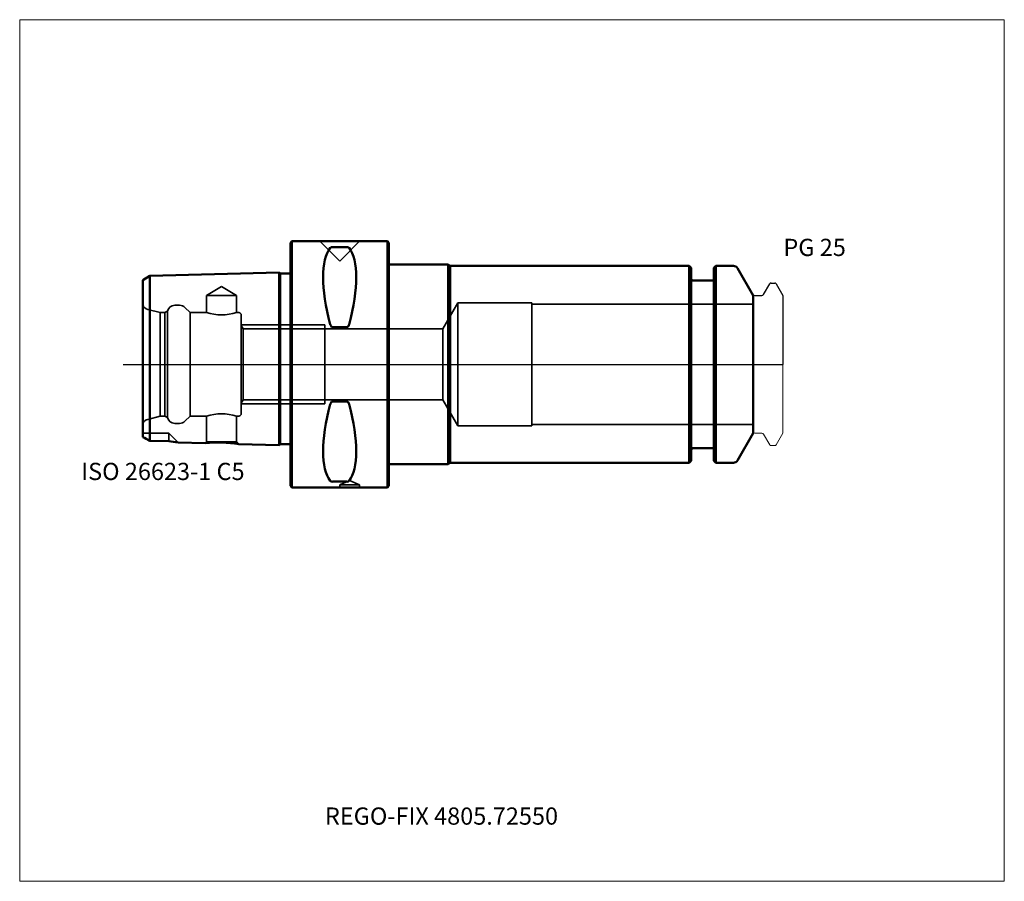
# Model space of a CAD drawing. Units: millimetres. Extents: x -55 to 145, y -105 to 70.
import ezdxf
from ezdxf.entities.mleader import LeaderData, LeaderLine
from ezdxf.lldxf.tags import DXFTag
from ezdxf.math import Vec2, Vec3

# ---------------------------------------------------------------- set-up
doc = ezdxf.new("R2010")
doc.units = ezdxf.units.MM
doc.layers.get('0').update_dxf_attribs({"plot": 0})
for name, color, linetype, lineweight in [('1', 4, 'Continuous', 50), ('3', 1, 'Dashed_narrow', 35), ('RFCOMP01', 3, 'Long_dashed_dotted_narrow', 18), ('SK1', 4, 'Continuous', 50), ('SK3', 1, 'Dashed_narrow', 35), ('SK4', 2, 'Long_dashed_dotted_narrow', 25)]:
    doc.layers.add(name, color=color, linetype=linetype, lineweight=lineweight)
for name, color, linetype, lineweight, plot in [('4', 2, 'Long_dashed_dotted_narrow', 25, False), ('INFMAINVIEW', 9, 'Continuous', 18, False), ('INFTOTAL', 9, 'Continuous', 18, False), ('NOCUT', 7, 'Continuous', 25, False)]:
    doc.layers.add(name, color=color, linetype=linetype, lineweight=lineweight, plot=plot)
doc.layers.add('SK6', color=5, linetype='Continuous')
doc.styles.add('SEACAD_Monospac821_BT', font='txt')
doc.styles.get("Standard").update_dxf_attribs({"font": 'Monospac821 BT'})
tags = doc.linetypes.add('Dashed_narrow', pattern=[9.525, 6.35, -3.175]).pattern_tags.tags
tags[6:7] = [DXFTag(74, 4), DXFTag(75, 0), DXFTag(340, '0'), DXFTag(46, 0.0), DXFTag(50, 0.0), DXFTag(44, 0.0), DXFTag(45, 0.0)]
tags[4:5] = [DXFTag(74, 4), DXFTag(75, 0), DXFTag(340, '0'), DXFTag(46, 0.0), DXFTag(50, 0.0), DXFTag(44, 0.0), DXFTag(45, 0.0)]
tags = doc.linetypes.add('Long_dashed_dotted_narrow', pattern=[28.575, 19.05, -3.175, 3.175, -3.175]).pattern_tags.tags
tags[10:11] = [DXFTag(74, 4), DXFTag(75, 0), DXFTag(340, '0'), DXFTag(46, 0.0), DXFTag(50, 0.0), DXFTag(44, 0.0), DXFTag(45, 0.0)]
tags[8:9] = [DXFTag(74, 4), DXFTag(75, 0), DXFTag(340, '0'), DXFTag(46, 0.0), DXFTag(50, 0.0), DXFTag(44, 0.0), DXFTag(45, 0.0)]
tags[6:7] = [DXFTag(74, 4), DXFTag(75, 0), DXFTag(340, '0'), DXFTag(46, 0.0), DXFTag(50, 0.0), DXFTag(44, 0.0), DXFTag(45, 0.0)]
tags[4:5] = [DXFTag(74, 4), DXFTag(75, 0), DXFTag(340, '0'), DXFTag(46, 0.0), DXFTag(50, 0.0), DXFTag(44, 0.0), DXFTag(45, 0.0)]

# ---------------------------------------------------------------- blocks, each defined once
blk = doc.blocks.new('_DOT')
at = {"color": 0}
blk.add_line((0, 0), (-1, 0), dxfattribs=at)
at = {"color": 0, "const_width": 0.333}
blk.add_lwpolyline([(-0.166, 0, 1), (0.166, 0, 1)], format="xyb", close=True, dxfattribs=at)

msp = doc.modelspace()

# ---------------------------------------------------------------- linework, layer by layer
at = {"layer": '1'}
for p, q in [((0.3, 25), (0, 24.7)), ((0, -24.7), (0, 24.7)), ((0.3, 25), (0.3, -25)), ((19.7, 25), (0.3, 25)), ((19.7, -25), (19.7, 25)), ((20, 24.7), (19.7, 25)), ((20, 24.7), (20, -24.7)), ((11.47, 23.83), (8.53, 23.83)), ((20, 20.25), (32, 20.25)), ((32, 20.25), (32.43, 20)), ((32, 20.25), (32, -20.25)), ((81, 20), (32.43, 20)), ((32.43, 20), (32.43, -20)), ((81, -20), (81, 20)), ((81.4, 19.6), (81, 20)), ((86.4, 20), (86, 19.6)), ((86.4, 20), (86.4, -20)), ((89.96, 20), (86.4, 20)), ((81.4, 19.6), (81.4, -19.6)), ((86, -19.6), (86, 19.6)), ((94, 14), (90.83, 19.5)), ((81.8, 17), (85.6, 17)), ((94, -14), (94, 14)), ((11.47, 7.57), (8.53, 7.57)), ((11.47, -7.57), (8.53, -7.57)), ((90.83, -19.5), (94, -14)), ((81.8, -17), (85.6, -17)), ((32, -20.25), (32.43, -20)), ((32.43, -20), (81, -20)), ((81, -20), (81.4, -19.6)), ((86, -19.6), (86.4, -20)), ((86.4, -20), (89.96, -20)), ((20, -20.25), (32, -20.25)), ((11.47, -23.83), (8.53, -23.83)), ((0, -24.7), (0.3, -25)), ((0.3, -25), (19.7, -25)), ((19.7, -25), (20, -24.7))]:
    msp.add_line(p, q, dxfattribs=at)
for centre, radius, start, end in [((8.5, 23.28), 0.552, 86.8879, 136.8973), ((11.5, 23.28), 0.552, 43.1027, 93.1121), ((89.96, 19), 1, 30, 90), ((81.8, 17.4), 0.4, 180, 270), ((85.6, 17.4), 0.4, 270, 360), ((81.8, -17.4), 0.4, 90, 180), ((85.6, -17.4), 0.4, 0, 90), ((89.96, -19), 1, 270, 330), ((8.5, -23.28), 0.552, 223.1027, 273.1121), ((11.5, -23.28), 0.552, 266.8879, 316.8973)]:
    msp.add_arc(centre, radius, start, end, dxfattribs=at)
for centre, major_axis, start_param, end_param in [((21.06, 0), (-11.71, 24.68), 0.168929, 1.080116), ((-1.06, 0), (11.71, 24.68), 5.203069, 6.114256), ((21.06, 0), (-11.71, -24.68), 5.203069, 6.114256), ((-1.06, 0), (11.71, -24.68), 0.168929, 1.080116)]:
    msp.add_ellipse(centre, major_axis=major_axis, ratio=0.342, start_param=start_param, end_param=end_param, dxfattribs=at)
for points, knots in [([(8.53, 7.57), (8.46, 7.57), (8.4, 7.59), (8.31, 7.67), (8.27, 7.72), (8.17, 7.87), (8.13, 7.98), (8.1, 8.1)], [0, 0, 0, 0, 0.25, 0.25, 0.5, 0.5, 1, 1, 1, 1]), ([(11.9, 8.1), (11.87, 7.98), (11.83, 7.87), (11.73, 7.72), (11.69, 7.67), (11.6, 7.59), (11.54, 7.57), (11.47, 7.57)], [0, 0, 0, 0, 0.5, 0.5, 0.75, 0.75, 1, 1, 1, 1]), ([(8.53, -7.57), (8.46, -7.57), (8.4, -7.59), (8.31, -7.67), (8.27, -7.72), (8.17, -7.87), (8.13, -7.98), (8.1, -8.1)], [0, 0, 0, 0, 0.25, 0.25, 0.5, 0.5, 1, 1, 1, 1]), ([(11.9, -8.1), (11.87, -7.98), (11.83, -7.87), (11.73, -7.72), (11.69, -7.67), (11.6, -7.59), (11.54, -7.57), (11.47, -7.57)], [0, 0, 0, 0, 0.5, 0.5, 0.75, 0.75, 1, 1, 1, 1])]:
    msp.add_open_spline(points, degree=3, knots=knots, dxfattribs=at)
at = {"layer": '3'}
for p, q in [((30.93, 7.19), (7, 7.19)), ((7, -7.19), (30.93, -7.19))]:
    msp.add_line(p, q, dxfattribs=at)
at = {"layer": '4'}
msp.add_line((0, 0), (94, 0), dxfattribs=at)
at = {"layer": 'INFMAINVIEW'}
for p, q in [((-55, -105), (-55, 70)), ((-55, 70), (145, 70)), ((145, 70), (145, -105)), ((145, -105), (-55, -105))]:
    msp.add_line(p, q, dxfattribs=at)
at = {"layer": 'INFTOTAL'}
for p, q in [((-55, 70), (145, 70)), ((-55, -105), (-55, 70)), ((145, 70), (145, -105)), ((145, -105), (-55, -105))]:
    msp.add_line(p, q, dxfattribs=at)
at = {"layer": 'NOCUT'}
for p, q in [((0.3, 25), (0, 24.7)), ((0, 0), (0, 24.7)), ((19.7, 25), (0.3, 25)), ((20, 24.7), (19.7, 25)), ((20, 24.7), (20, 20.25)), ((20, 20.25), (32, 20.25)), ((32, 20.25), (32.43, 20)), ((81, 20), (32.43, 20)), ((81.4, 19.6), (81, 20)), ((86.4, 20), (86, 19.6)), ((89.96, 20), (86.4, 20)), ((81.4, 19.6), (81.4, 17.4)), ((86, 17.4), (86, 19.6)), ((94, 14), (90.83, 19.5)), ((81.8, 17), (85.6, 17)), ((96.11, 14.2), (97.36, 16.35)), ((97.62, 16.5), (98.37, 16.5)), ((98.63, 16.35), (100, 13.98)), ((94, 13.7), (94, 14)), ((94.3, 14), (95.77, 14)), ((100, 13.98), (100, 0)), ((0, 0), (100, 0))]:
    msp.add_line(p, q, dxfattribs=at)
for centre, radius, start, end in [((89.96, 19), 1, 30, 90), ((81.8, 17.4), 0.4, 180, 270), ((85.6, 17.4), 0.4, 270, 360), ((97.62, 16.2), 0.3, 89.9633, 150), ((98.37, 16.2), 0.3, 30, 90.0367), ((94.3, 13.7), 0.3, 90, 180), ((95.77, 14.4), 0.4, 270.0588, 330)]:
    msp.add_arc(centre, radius, start, end, dxfattribs=at)
at = {"layer": 'RFCOMP01'}
for p, q in [((96.11, 14.2), (97.36, 16.35)), ((97.62, 16.5), (98.37, 16.5)), ((98.63, 16.35), (100, 13.98)), ((94.3, 14), (95.77, 14)), ((100, 13.98), (100, -13.98)), ((94.3, -14), (95.77, -14)), ((98.63, -16.35), (100, -13.98)), ((96.11, -14.2), (97.36, -16.35)), ((97.62, -16.5), (98.37, -16.5))]:
    msp.add_line(p, q, dxfattribs=at)
for centre, radius, start, end in [((97.62, 16.2), 0.3, 89.9633, 150), ((98.37, 16.2), 0.3, 30, 90.0367), ((94.3, 13.7), 0.3, 90, 180), ((95.77, 14.4), 0.4, 270.0588, 330), ((94.3, -13.7), 0.3, 180, 270), ((95.77, -14.4), 0.4, 30, 89.9412), ((97.62, -16.2), 0.3, 210, 270.0367), ((98.37, -16.2), 0.3, 269.9633, 330)]:
    msp.add_arc(centre, radius, start, end, dxfattribs=at)
at = {"layer": 'SK1'}
for p, q in [((-2.28, 18.64), (-28.58, 17.98)), ((-2.28, 18.64), (-2.28, -16.4)), ((-2.1, 18.46), (-2.28, 18.64)), ((-2.1, 18.46), (-2.1, -16.22)), ((0, 18.46), (-2.1, 18.46)), ((-28.58, 17.98), (-30, 17.11)), ((-30, 17.11), (-30, -14.76)), ((-28.58, -15.53), (-28.58, 17.98)), ((-28.58, -15.53), (-24.7, -15.62)), ((-22.82, -15.88), (-17.31, -16.02)), ((-10.53, -16.19), (-2.28, -16.4)), ((-2.28, -16.4), (-2.1, -16.22)), ((-2.1, -16.22), (0, -16.22))]:
    msp.add_line(p, q, dxfattribs=at)
for centre, radius, start, end in [((-79.85, -107.3), 105.11, 60.8074, 61.689), ((-20.03, 11.09), 27.12, 260.0763, 264.0978), ((-14.6, -43.69), 27.8, 81.5583, 95.5893)]:
    msp.add_arc(centre, radius, start, end, dxfattribs=at)
at = {"layer": 'SK3'}
for p, q in [((5.96, 25), (10, 20.96)), ((10, 20.96), (14.04, 25)), ((-14, 15.83), (-17.05, 14)), ((-10.95, 14), (-17.05, 14)), ((-17.05, 14), (-17.05, 10.5)), ((-10.95, 14), (-14, 15.83)), ((-10.95, 10.5), (-10.95, 14)), ((-22.52, 12), (-23.5, 12)), ((34, 12.5), (30.93, 7.19)), ((34, -12.5), (34, 12.5)), ((49, 12.5), (34, 12.5)), ((49, -12.5), (49, 12.5)), ((94, 12.22), (49, 12.22)), ((-26.5, 10.5), (-28.99, 11.17)), ((-26.5, -10.5), (-26.5, 10.5)), ((-25.5, 10.5), (-26.5, 10.5)), ((-24.97, 10.81), (-25.5, 10.5)), ((-25.5, -10.5), (-25.5, 10.5)), ((-24.97, -10.81), (-24.97, 10.81)), ((-20.4, 10.5), (-21.46, 11.56)), ((-20.4, -10.5), (-20.4, 10.5)), ((-17.05, 10.5), (-20.4, 10.5)), ((-10.5, 10.5), (-10.95, 10.5)), ((-10, -10), (-10, 10)), ((-10, 8), (0, 8)), ((0, 8), (7, 8)), ((7, -8), (7, 8)), ((-9.59, 7.19), (-10, 7.9)), ((-9.59, 7.19), (-9.59, -7.19)), ((0, 7.19), (-9.59, 7.19)), ((7, 7.19), (0, 7.19)), ((30.93, 7.19), (30.93, -7.19)), ((-10, -7.9), (-9.59, -7.19)), ((-10, -8), (0, -8)), ((-9.59, -7.19), (0, -7.19)), ((0, -7.19), (7, -7.19)), ((0, -8), (7, -8)), ((30.93, -7.19), (34, -12.5)), ((-28.99, -11.17), (-26.5, -10.5)), ((-26.5, -10.5), (-25.5, -10.5)), ((-25.5, -10.5), (-24.97, -10.81)), ((-23.5, -12), (-22.52, -12)), ((-21.46, -11.56), (-20.4, -10.5)), ((-20.4, -10.5), (-17.05, -10.5)), ((-17.05, -10.5), (-17.05, -15.76)), ((-10.95, -10.5), (-10.5, -10.5)), ((-10.95, -15.76), (-10.95, -10.5)), ((-24.7, -14), (-30, -14)), ((-24.7, -14), (-24.7, -15.62)), ((-22.82, -15.88), (-24.7, -14)), ((34, -12.5), (49, -12.5)), ((49, -12.22), (94, -12.22)), ((-17.05, -15.76), (-17.31, -16.02)), ((-10.95, -15.76), (-17.05, -15.76)), ((-10.53, -16.19), (-10.95, -15.76)), ((12, -23.57), (10, -24.5)), ((14, -24.5), (12, -23.57)), ((14, -24.5), (10, -24.5)), ((10, -24.5), (10, -25)), ((14, -25), (14, -24.5))]:
    msp.add_line(p, q, dxfattribs=at)
for centre, radius, start, end in [((-28.6, 12.62), 1.5, 201.0592, 255.0164), ((-23.5, 10.5), 1.5, 90.0095, 168.19), ((-22.52, 10.5), 1.5, 45.0184, 89.9878), ((-14, 20.56), 10.51, 253.1367, 286.8633), ((-10.5, 10), 0.5, 0, 90), ((-10.5, -10), 0.5, 270, 0), ((-28.6, -12.62), 1.5, 104.9836, 158.9408), ((-23.5, -10.5), 1.5, 191.81, 269.9905), ((-22.52, -10.5), 1.5, 270.0122, 314.9816), ((-14, -20.56), 10.51, 73.1367, 106.8633)]:
    msp.add_arc(centre, radius, start, end, dxfattribs=at)
at = {"layer": 'SK4'}
msp.add_line((-34, 0), (98, 0), dxfattribs=at)

# ---------------------------------------------------------------- texts
at = {"layer": 'SK6', "style": 'SEACAD_Monospac821_BT'}
for s, p in [('PG 25', (100.13, 22)), ('ISO 26623-1 C5', (-42.5, -23.5))]:
    msp.add_text(s, height=3.5, dxfattribs=at).set_placement(p)

# ---------------------------------------------------------------- leaders
at = {"layer": 'SK6'}
ml = msp.add_multileader_mtext('Standard', dxfattribs=at)
ml.set_content('{\\pxsm0.9;\\fMonospac821 BT|b0||i0||c0|p34;\\W1.;REGO-FIX 4805.72550}', color=256)
ml.set_leader_properties()
ml.set_arrow_properties(name='DOT')
ml.build(insert=Vec2(0, 0))
ml.multileader.update_dxf_attribs({"leader_type": 0, "dogleg_length": 0, "arrow_head_size": 3.5})
ctx = ml.context
ctx.base_point, ctx.char_height, ctx.arrow_head_size, ctx.landing_gap_size = Vec3(-0.33, -47.66), 3.5, 3.5, 1.23
ctx.mtext.insert = Vec3(7, -90)

doc.saveas('drawing.dxf')
